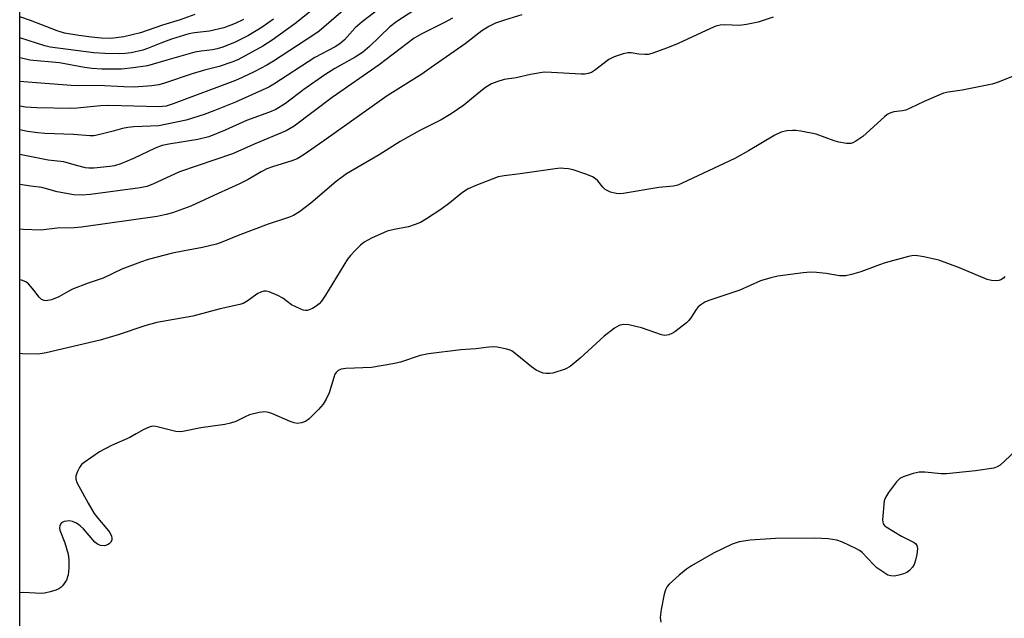
# Model space of a CAD drawing. Units: inches. Extents: x 1273765 to 1279765, y 529451 to 533452.
# Drawn here: x 1273765 to 1274007, y 533011 to 533158 of the extents above; entities that cross this region are included whole.
import ezdxf

# ---------------------------------------------------------------- set-up
doc = ezdxf.new("R2010")
doc.units = ezdxf.units.IN
doc.header["$MEASUREMENT"] = 0
doc.layers.add('NTRL-Trees', color=3, linetype='Continuous')
doc.layers.add('Undefined', color=1, linetype='Continuous')

msp = doc.modelspace()

# ---------------------------------------------------------------- linework, layer by layer
at = {"layer": 'NTRL-Trees'}
msp.add_polyline3d([(1273764.85, 532327.05, 0), (1273764.94, 533451.58, 0), (1276866.55, 533451.27, 0)], dxfattribs=at)
at = {"layer": 'Undefined'}
for points, elevation in [([(1273840.92, 533163.6), (1273832.44, 533156.72), (1273826.82, 533152.66), (1273824.55, 533151.19), (1273818.46, 533147.84), (1273816.96, 533147.23), (1273813.85, 533146.18), (1273810.26, 533145.28), (1273807.2, 533144.38), (1273800.44, 533142.07), (1273799.01, 533141.66), (1273797.29, 533141.42), (1273792.95, 533141.16), (1273790.42, 533141.18), (1273784.15, 533141.51), (1273779.22, 533141.45), (1273777.5, 533141.5), (1273766.86, 533142.32), (1273764.92, 533142.53)], 356), ([(1273807.88, 533158.97), (1273804.29, 533157.68), (1273799.95, 533156.32), (1273794.53, 533154.44), (1273790.39, 533153.46), (1273787.22, 533153.1), (1273784.83, 533153.16), (1273782.52, 533153.39), (1273779.35, 533153.79), (1273775.86, 533154.41), (1273774.05, 533154.98), (1273767.51, 533157.52), (1273764.92, 533158.37)], 362), ([(1273871.14, 533158.11), (1273869.21, 533156.99), (1273863.64, 533154.25), (1273861.77, 533153.13), (1273853.14, 533146.58), (1273841.56, 533138.55), (1273832.22, 533131.54), (1273830.28, 533130.37), (1273822.82, 533127.29), (1273817.12, 533124.75), (1273804.09, 533120.33), (1273797.54, 533117.26), (1273796.04, 533116.68), (1273794.47, 533116.36), (1273782.25, 533114.75), (1273780.2, 533114.61), (1273778.15, 533114.66), (1273774.09, 533115.39), (1273770.28, 533116.46), (1273767.56, 533116.8), (1273764.92, 533117.2)], 348), ([(1273827.2, 533157.83), (1273824.36, 533155.9), (1273821.03, 533153.81), (1273817.74, 533152.19), (1273814.75, 533150.98), (1273813.36, 533150.54), (1273812.21, 533150.3), (1273809.4, 533149.98), (1273807.84, 533149.7), (1273800.96, 533147.79), (1273796.2, 533146.34), (1273792.74, 533145.84), (1273789.85, 533145.58), (1273785, 533145.57), (1273782.66, 533145.72), (1273780.74, 533145.98), (1273774.64, 533147.08), (1273767.37, 533147.77), (1273765.01, 533148.31), (1273764.92, 533148.33)], 358), ([(1273819.85, 533157.79), (1273817.74, 533156.74), (1273814.95, 533155.74), (1273811.47, 533154.91), (1273807.8, 533154.47), (1273806.42, 533154.21), (1273802.14, 533152.91), (1273799.5, 533151.95), (1273796.27, 533150.64), (1273795.08, 533150.25), (1273792.23, 533149.58), (1273790.78, 533149.39), (1273789.32, 533149.32), (1273785.75, 533149.38), (1273783.04, 533149.56), (1273772.33, 533150.97), (1273771, 533151.31), (1273764.92, 533153.23)], 360)]:
    msp.add_lwpolyline(points, dxfattribs=dict(at, elevation=elevation))
for points in [[(1273858.03, 533164.19, 352), (1273848.93, 533157.18, 352), (1273847.2, 533155.68, 352), (1273844.63, 533152.79, 352), (1273843.44, 533151.75, 352), (1273842.33, 533151.07, 352), (1273837.34, 533148.45, 352), (1273827.25, 533141.87, 352), (1273826, 533141.14, 352), (1273817.84, 533137.47, 352), (1273812.57, 533135.27, 352), (1273810.16, 533134.39, 352), (1273805.74, 533132.97, 352), (1273799.01, 533131.65, 352), (1273792.86, 533131.36, 352), (1273791.42, 533131.22, 352), (1273790.08, 533130.94, 352), (1273787.79, 533130.28, 352), (1273784.17, 533129.4, 352), (1273783.09, 533129.2, 352), (1273782.1, 533129.14, 352), (1273778.08, 533129.51, 352), (1273771.06, 533129.74, 352), (1273769.34, 533129.86, 352), (1273766.81, 533130.24, 352), (1273764.92, 533130.6, 352)], [(1273865.84, 533162.71, 350), (1273857.46, 533157.3, 350), (1273855.79, 533155.97, 350), (1273850.72, 533151.1, 350), (1273849, 533149.68, 350), (1273847.2, 533148.52, 350), (1273842.27, 533145.74, 350), (1273839.76, 533144.19, 350), (1273834.65, 533140.58, 350), (1273830.09, 533137.07, 350), (1273827.76, 533135.62, 350), (1273826.2, 533134.96, 350), (1273820.56, 533132.96, 350), (1273815.3, 533130.54, 350), (1273811.31, 533128.92, 350), (1273808.58, 533128.23, 350), (1273801.47, 533127.12, 350), (1273799.82, 533126.78, 350), (1273798.11, 533126.16, 350), (1273792.79, 533123.55, 350), (1273789.7, 533122.27, 350), (1273788.12, 533121.81, 350), (1273787.03, 533121.59, 350), (1273783.02, 533121.21, 350), (1273781.87, 533121.21, 350), (1273781.03, 533121.32, 350), (1273778.81, 533121.83, 350), (1273775.67, 533122.74, 350), (1273771.84, 533123.2, 350), (1273769.83, 533123.57, 350), (1273764.92, 533124.59, 350)], [(1273844.26, 533159.99, 354), (1273838.41, 533154.92, 354), (1273837.11, 533153.99, 354), (1273827.16, 533147.47, 354), (1273825.53, 533146.51, 354), (1273822.41, 533144.85, 354), (1273819.51, 533143.46, 354), (1273817.88, 533142.76, 354), (1273802.58, 533136.99, 354), (1273800.79, 533136.49, 354), (1273799.04, 533136.31, 354), (1273786.78, 533136.62, 354), (1273784.73, 533136.5, 354), (1273778.95, 533135.96, 354), (1273777.29, 533135.88, 354), (1273769.03, 533136.03, 354), (1273766.24, 533136.23, 354), (1273764.92, 533136.48, 354)], [(1273949.89, 533158.3, 344), (1273946.18, 533157.1, 344), (1273943.35, 533156.55, 344), (1273941.64, 533156.31, 344), (1273938.01, 533156.43, 344), (1273936.9, 533156.33, 344), (1273935.82, 533156.1, 344), (1273934.48, 533155.57, 344), (1273926.54, 533151.86, 344), (1273923.98, 533150.82, 344), (1273920.06, 533149.37, 344), (1273919.2, 533149.17, 344), (1273918.35, 533149.14, 344), (1273916.91, 533149.26, 344), (1273915.02, 533149.56, 344), (1273914.22, 533149.56, 344), (1273913.08, 533149.31, 344), (1273910.84, 533148.56, 344), (1273909.52, 533147.93, 344), (1273906, 533145.22, 344), (1273905.27, 533144.76, 344), (1273904.47, 533144.45, 344), (1273903.63, 533144.31, 344), (1273902.77, 533144.3, 344), (1273895.45, 533144.76, 344), (1273893.67, 533144.77, 344), (1273890.28, 533144.25, 344), (1273886.77, 533143.38, 344), (1273883.86, 533143.01, 344), (1273881.99, 533142.47, 344), (1273880.71, 533141.9, 344), (1273879.27, 533141, 344), (1273877.73, 533139.83, 344), (1273873.94, 533136.72, 344), (1273870.78, 533134.54, 344), (1273868.34, 533133.11, 344), (1273863.16, 533130.51, 344), (1273858.27, 533127.79, 344), (1273853.12, 533124.51, 344), (1273845.11, 533119.84, 344), (1273842.57, 533117.95, 344), (1273836.35, 533112.59, 344), (1273833.53, 533110.46, 344), (1273832.11, 533109.58, 344), (1273830.87, 533109.07, 344), (1273825.88, 533107.48, 344), (1273818.48, 533104.67, 344), (1273814.34, 533102.94, 344), (1273813.21, 533102.56, 344), (1273809.76, 533101.7, 344), (1273805.29, 533100.92, 344), (1273802.41, 533100.31, 344), (1273796.4, 533098.73, 344), (1273794.51, 533098.15, 344), (1273789.93, 533096.41, 344), (1273785.32, 533094.2, 344), (1273781.69, 533092.94, 344), (1273777.81, 533091.44, 344), (1273776.75, 533090.92, 344), (1273774.45, 533089.55, 344), (1273772.63, 533088.84, 344), (1273771.33, 533088.59, 344), (1273770.85, 533088.65, 344), (1273770.21, 533088.97, 344), (1273769.65, 533089.47, 344), (1273768.34, 533091.27, 344), (1273767.01, 533092.75, 344), (1273766.35, 533093.25, 344), (1273765.31, 533093.65, 344), (1273764.91, 533093.73, 344)], [(1273888.15, 533158.91, 346), (1273883.91, 533157.6, 346), (1273881.67, 533156.81, 346), (1273880.09, 533156.05, 346), (1273878.33, 533154.98, 346), (1273874.28, 533151.77, 346), (1273865.94, 533145.94, 346), (1273863.59, 533144.35, 346), (1273855.07, 533138.95, 346), (1273839.56, 533127.9, 346), (1273834.46, 533124.4, 346), (1273832.98, 533123.54, 346), (1273831.69, 533123.02, 346), (1273826.91, 533121.55, 346), (1273825.56, 533121.05, 346), (1273824.12, 533120.33, 346), (1273821, 533118.44, 346), (1273818.71, 533117.3, 346), (1273813.59, 533115.02, 346), (1273806.88, 533111.89, 346), (1273802.41, 533110.21, 346), (1273800.79, 533109.79, 346), (1273798.63, 533109.37, 346), (1273780.01, 533106.72, 346), (1273778.27, 533106.55, 346), (1273774.05, 533106.44, 346), (1273770.01, 533106.01, 346), (1273765.68, 533106.14, 346), (1273764.92, 533106.21, 346)], [(1274009.9, 533144.23, 342), (1274005.17, 533142.38, 342), (1274003.65, 533141.87, 342), (1273996.31, 533140.42, 342), (1273992.83, 533139.87, 342), (1273991.7, 533139.61, 342), (1273986.94, 533137.63, 342), (1273983.54, 533135.93, 342), (1273982.47, 533135.47, 342), (1273981.62, 533135.27, 342), (1273979.56, 533135.04, 342), (1273978.58, 533134.77, 342), (1273977.89, 533134.37, 342), (1273977.2, 533133.82, 342), (1273971.88, 533129.01, 342), (1273970.21, 533127.86, 342), (1273969.46, 533127.46, 342), (1273968.95, 533127.29, 342), (1273967.9, 533127.25, 342), (1273966.01, 533127.58, 342), (1273964.9, 533127.93, 342), (1273960.46, 533129.59, 342), (1273956.67, 533130.32, 342), (1273955.5, 533130.48, 342), (1273954.64, 533130.51, 342), (1273953.25, 533130.35, 342), (1273951.88, 533130.05, 342), (1273950.32, 533129.33, 342), (1273943.8, 533125.46, 342), (1273940.48, 533123.61, 342), (1273927.55, 533117.52, 342), (1273926.46, 533117.06, 342), (1273925.44, 533116.77, 342), (1273921.82, 533116.43, 342), (1273913.05, 533115, 342), (1273912.19, 533114.93, 342), (1273911.34, 533114.97, 342), (1273909.93, 533115.34, 342), (1273909.13, 533115.69, 342), (1273908.65, 533116, 342), (1273908.07, 533116.58, 342), (1273906.84, 533118.1, 342), (1273906.21, 533118.64, 342), (1273905.49, 533119.08, 342), (1273904.12, 533119.64, 342), (1273900.74, 533120.8, 342), (1273899.61, 533121.05, 342), (1273898.5, 533121.17, 342), (1273897.68, 533121.18, 342), (1273896.34, 533121.05, 342), (1273887.78, 533119.82, 342), (1273883.81, 533119.36, 342), (1273882.39, 533119.09, 342), (1273876.84, 533116.99, 342), (1273874.95, 533116.16, 342), (1273873.57, 533115.21, 342), (1273870.48, 533112.73, 342), (1273868.25, 533111.05, 342), (1273864.78, 533108.77, 342), (1273863.25, 533107.87, 342), (1273861.96, 533107.33, 342), (1273860.36, 533106.82, 342), (1273856.79, 533106.17, 342), (1273855.06, 533105.72, 342), (1273851.25, 533103.99, 342), (1273849.43, 533102.99, 342), (1273848.54, 533102.25, 342), (1273847.29, 533101.02, 342), (1273846.07, 533099.75, 342), (1273845.33, 533098.85, 342), (1273839.97, 533090, 342), (1273838.96, 533088.55, 342), (1273838.37, 533087.89, 342), (1273837.7, 533087.33, 342), (1273836.73, 533086.71, 342), (1273835.97, 533086.36, 342), (1273835.48, 533086.25, 342), (1273835.03, 533086.24, 342), (1273834.49, 533086.34, 342), (1273833.7, 533086.63, 342), (1273831.64, 533087.66, 342), (1273829.51, 533089.24, 342), (1273828.25, 533089.93, 342), (1273826.15, 533090.83, 342), (1273825.36, 533090.99, 342), (1273824.85, 533090.96, 342), (1273824.09, 533090.76, 342), (1273823.35, 533090.45, 342), (1273820.75, 533088.53, 342), (1273819.71, 533087.99, 342), (1273818.91, 533087.7, 342), (1273814.05, 533086.65, 342), (1273807.37, 533084.88, 342), (1273798.5, 533083.29, 342), (1273795.57, 533082.46, 342), (1273789.07, 533080.29, 342), (1273784.59, 533078.97, 342), (1273771.38, 533075.79, 342), (1273769.37, 533075.51, 342), (1273765.51, 533075.55, 342), (1273764.91, 533075.63, 342)], [(1274006.8, 533094.59, 340), (1274006.46, 533094.21, 340), (1274005.8, 533093.77, 340), (1274005.3, 533093.58, 340), (1274004.8, 533093.5, 340), (1274003.49, 533093.57, 340), (1274002.45, 533093.85, 340), (1273995.64, 533096.7, 340), (1273990.59, 533098.59, 340), (1273986.86, 533099.42, 340), (1273984.85, 533099.72, 340), (1273983.98, 533099.66, 340), (1273983.12, 533099.48, 340), (1273977.4, 533097.91, 340), (1273976.01, 533097.46, 340), (1273971.46, 533095.71, 340), (1273969.17, 533095.06, 340), (1273967.72, 533094.75, 340), (1273966.15, 533094.74, 340), (1273962.9, 533095.35, 340), (1273960.54, 533095.58, 340), (1273959.07, 533095.65, 340), (1273957.28, 533095.49, 340), (1273951.05, 533094.68, 340), (1273949.31, 533094.29, 340), (1273946.75, 533093.51, 340), (1273941.68, 533091.25, 340), (1273934.13, 533088.7, 340), (1273933.1, 533088.25, 340), (1273932.1, 533087.65, 340), (1273931.44, 533087.1, 340), (1273930.98, 533086.47, 340), (1273929.86, 533084.64, 340), (1273929.19, 533083.78, 340), (1273928.6, 533083.19, 340), (1273925.73, 533081.01, 340), (1273924.98, 533080.54, 340), (1273924.23, 533080.22, 340), (1273923.29, 533080.11, 340), (1273922.47, 533080.25, 340), (1273917.59, 533081.96, 340), (1273914.45, 533082.71, 340), (1273913.04, 533082.83, 340), (1273912.1, 533082.58, 340), (1273910.93, 533081.91, 340), (1273908.41, 533079.94, 340), (1273902.5, 533074.52, 340), (1273900.04, 533072.46, 340), (1273898.78, 533071.81, 340), (1273895.77, 533070.87, 340), (1273894.94, 533070.72, 340), (1273894.17, 533070.73, 340), (1273893.41, 533070.87, 340), (1273892.43, 533071.21, 340), (1273891.71, 533071.59, 340), (1273890.56, 533072.38, 340), (1273886.96, 533075.36, 340), (1273885.79, 533076.2, 340), (1273885.28, 533076.45, 340), (1273884.45, 533076.71, 340), (1273882.15, 533077.19, 340), (1273881.28, 533077.28, 340), (1273880.09, 533077.22, 340), (1273876.84, 533076.84, 340), (1273873.23, 533076.54, 340), (1273865.25, 533075.55, 340), (1273863.24, 533075.15, 340), (1273858.4, 533073.55, 340), (1273856.46, 533073.11, 340), (1273851.26, 533072.25, 340), (1273844.92, 533071.97, 340), (1273843.83, 533071.78, 340), (1273843.07, 533071.49, 340), (1273842.55, 533071.03, 340), (1273842.27, 533070.55, 340), (1273841.96, 533069.74, 340), (1273840.83, 533066, 340), (1273840.13, 533064.44, 340), (1273839.42, 533063.22, 340), (1273838.26, 533061.89, 340), (1273835.95, 533059.6, 340), (1273835.03, 533058.97, 340), (1273834.02, 533058.62, 340), (1273832.99, 533058.48, 340), (1273832.23, 533058.59, 340), (1273831.24, 533058.96, 340), (1273826.75, 533060.93, 340), (1273825.94, 533061.2, 340), (1273825.11, 533061.32, 340), (1273823.66, 533061.14, 340), (1273821.33, 533060.57, 340), (1273820.25, 533060.12, 340), (1273817.9, 533058.94, 340), (1273816.66, 533058.51, 340), (1273815.2, 533058.24, 340), (1273809.31, 533057.4, 340), (1273804.9, 533056.47, 340), (1273804.08, 533056.42, 340), (1273803.22, 533056.53, 340), (1273798.31, 533057.76, 340), (1273797.46, 533057.8, 340), (1273796.65, 533057.59, 340), (1273795.32, 533056.98, 340), (1273793.47, 533055.89, 340), (1273791.88, 533055.06, 340), (1273787.42, 533053.02, 340), (1273784.45, 533051.48, 340), (1273780.65, 533048.91, 340), (1273780.02, 533048.35, 340), (1273779.51, 533047.67, 340), (1273779.01, 533046.64, 340), (1273778.67, 533045.56, 340), (1273778.67, 533044.76, 340), (1273778.92, 533044, 340), (1273781.68, 533038.86, 340), (1273783.15, 533036.35, 340), (1273784.02, 533035.22, 340), (1273786.28, 533032.61, 340), (1273786.95, 533031.68, 340), (1273787.37, 533030.74, 340), (1273787.47, 533030.27, 340), (1273787.45, 533029.81, 340), (1273787.16, 533029.22, 340), (1273786.83, 533028.88, 340), (1273786.44, 533028.62, 340), (1273785.72, 533028.41, 340), (1273784.7, 533028.46, 340), (1273783.97, 533028.8, 340), (1273783.32, 533029.33, 340), (1273780.56, 533032.6, 340), (1273779.71, 533033.34, 340), (1273778.79, 533033.98, 340), (1273777.85, 533034.4, 340), (1273777.08, 533034.52, 340), (1273775.75, 533034.39, 340), (1273775.11, 533034.08, 340), (1273774.86, 533033.73, 340), (1273774.71, 533033.28, 340), (1273774.66, 533032.79, 340), (1273774.71, 533032.27, 340), (1273775.94, 533029.12, 340), (1273776.75, 533026.38, 340), (1273776.93, 533024.96, 340), (1273776.92, 533022.91, 340), (1273776.73, 533021.25, 340), (1273776.31, 533019.99, 340), (1273775.34, 533018.54, 340), (1273774.94, 533018.13, 340), (1273774.49, 533017.81, 340), (1273773.73, 533017.48, 340), (1273772.36, 533017.07, 340), (1273770.97, 533016.74, 340), (1273770.12, 533016.65, 340), (1273765.7, 533016.9, 340), (1273764.91, 533016.87, 340)], [(1274009.24, 533051.58, 338), (1274005.61, 533048.25, 338), (1274004.88, 533047.78, 338), (1274004.1, 533047.52, 338), (1273999.56, 533046.84, 338), (1273992.44, 533046.08, 338), (1273991.16, 533046.08, 338), (1273987.15, 533046.47, 338), (1273985.73, 533046.49, 338), (1273984.3, 533046.18, 338), (1273981.78, 533045.33, 338), (1273981.03, 533044.92, 338), (1273980.2, 533044.12, 338), (1273978.23, 533041.5, 338), (1273977.46, 533040.25, 338), (1273977.19, 533039.44, 338), (1273977.05, 533038.59, 338), (1273976.75, 533034.8, 338), (1273976.79, 533034.26, 338), (1273976.94, 533033.78, 338), (1273977.24, 533033.38, 338), (1273977.65, 533033.03, 338), (1273981.39, 533030.76, 338), (1273984.55, 533029.2, 338), (1273984.96, 533028.87, 338), (1273985.2, 533028.46, 338), (1273985.3, 533027.7, 338), (1273985.18, 533026.28, 338), (1273984.87, 533024.88, 338), (1273984.49, 533023.82, 338), (1273984.08, 533023.11, 338), (1273983.38, 533022.3, 338), (1273982.72, 533021.83, 338), (1273981.91, 533021.5, 338), (1273980.76, 533021.18, 338), (1273979.6, 533020.97, 338), (1273978.82, 533021, 338), (1273978.08, 533021.22, 338), (1273976.82, 533021.97, 338), (1273975.38, 533023.02, 338), (1273974.53, 533023.81, 338), (1273971.77, 533026.72, 338), (1273971.09, 533027.24, 338), (1273970.34, 533027.66, 338), (1273966.9, 533029.26, 338), (1273965.54, 533029.77, 338), (1273963.36, 533030.09, 338), (1273960.15, 533030.28, 338), (1273950.44, 533030.18, 338), (1273944.26, 533029.79, 338), (1273941.51, 533029.39, 338), (1273939.86, 533028.78, 338), (1273935.27, 533026.61, 338), (1273929.85, 533023.47, 338), (1273928.61, 533022.68, 338), (1273926.8, 533021.17, 338), (1273924.39, 533019, 338), (1273923.83, 533018.36, 338), (1273923.45, 533017.62, 338), (1273923.15, 533016.51, 338), (1273922.4, 533012.77, 338), (1273922.13, 533010.77, 338), (1273922.31, 533009.64, 338)]]:
    msp.add_polyline3d(points, dxfattribs=at)

doc.saveas('drawing.dxf')
